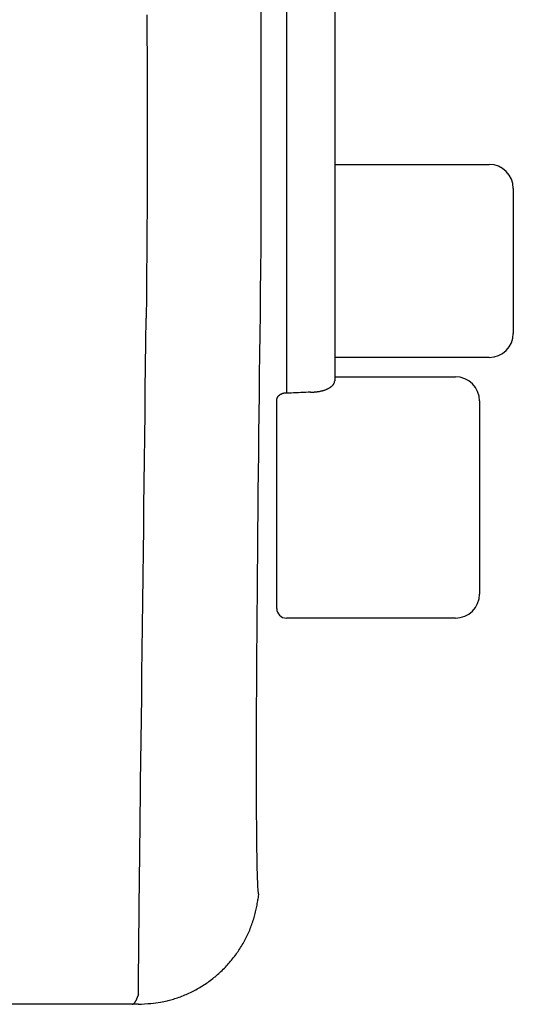
# Model space of a CAD drawing. Units: millimetres. Extents: x -63 to 67, y -126 to 113.
# Drawn here: x 41 to 42, y 45 to 47 of the extents above; entities that cross this region are included whole.
import ezdxf

# ---------------------------------------------------------------- set-up
doc = ezdxf.new("R2010")
doc.units = ezdxf.units.MM
doc.layers.add('GAIKEI', color=7, linetype='Continuous')

msp = doc.modelspace()

# ---------------------------------------------------------------- linework, layer by layer
at = {"layer": 'GAIKEI', "color": 1, "linetype": 'Continuous'}
for p, q in [((41.45287, 46.83685), (41.45287, 46.32636)), ((41.55308, 46.81878), (41.55308, 46.3083)), ((41.45287, 46.32636), (41.45287, 46.2466)), ((41.55308, 46.3083), (41.55308, 46.27057)), ((41.55308, 46.28215), (41.62824, 46.28216)), ((41.62824, 46.28216), (41.7485, 46.28216)), ((41.7485, 46.28216), (41.87377, 46.28216)), ((41.55308, 46.27057), (41.55308, 45.96946)), ((41.45287, 46.2466), (41.45287, 45.807)), ((41.92388, 46.23205), (41.92388, 45.9314)), ((41.55308, 45.96946), (41.55308, 45.95414)), ((41.55308, 45.95414), (41.55308, 45.93581)), ((41.55308, 45.93581), (41.55308, 45.88399)), ((41.55308, 45.88399), (41.55308, 45.83281)), ((41.62824, 45.8813), (41.55308, 45.8813)), ((41.7485, 45.8813), (41.62824, 45.8813)), ((41.87377, 45.8813), (41.7485, 45.8813)), ((41.55308, 45.84121), (41.60319, 45.84121)), ((41.60319, 45.84121), (41.67835, 45.84121)), ((41.67835, 45.84121), (41.80362, 45.84121)), ((41.50298, 45.80928), (41.50536, 45.80931)), ((41.43282, 45.61538), (41.43282, 45.79559)), ((41.85373, 45.7911), (41.85373, 45.39024)), ((41.43282, 45.36018), (41.43282, 45.61538)), ((41.50297, 45.34013), (41.45287, 45.34013)), ((41.60319, 45.34013), (41.50297, 45.34013)), ((41.67835, 45.34013), (41.60319, 45.34013)), ((41.80362, 45.34013), (41.67835, 45.34013))]:
    msp.add_line(p, q, dxfattribs=at)
at = {"layer": 'GAIKEI', "color": 7, "linetype": 'Continuous'}
for p, q in [((41.39491, 44.76733), (41.39367, 44.756)), ((41.14548, 44.55824), (41.14505, 44.55691)), ((41.13271, 44.53841), (39.51521, 44.53841)), ((41.14532, 44.53841), (41.13271, 44.53841))]:
    msp.add_line(p, q, dxfattribs=at)
at = {"layer": 'GAIKEI', "color": 1, "linetype": 'Continuous'}
for points in [[(41.16344, 46.59259), (41.16344, 46.54942), (41.16346, 46.50624), (41.16347, 46.46306), (41.1635, 46.41989), (41.16353, 46.37419), (41.16356, 46.3285), (41.16357, 46.28281), (41.16354, 46.23711), (41.16346, 46.19142), (41.1633, 46.14573), (41.16306, 46.10004), (41.16272, 46.05434), (41.16227, 46.00865), (41.16168, 45.96296)], [(41.14548, 44.55824), (41.14555, 44.56668), (41.14564, 44.57661), (41.14575, 44.588), (41.14587, 44.60085), (41.14601, 44.61513), (41.14616, 44.63084), (41.14633, 44.64796), (41.14652, 44.66647), (41.14673, 44.68636), (41.14696, 44.70761), (41.14721, 44.73094), (41.14748, 44.75568), (41.14777, 44.78179), (41.14808, 44.80924), (41.14841, 44.838), (41.14875, 44.86805), (41.14911, 44.89934), (41.14949, 44.93185), (41.14989, 44.96554), (41.1503, 45.00039), (41.1508, 45.04252), (41.15132, 45.08612), (41.15186, 45.13112), (41.15242, 45.17745), (41.15299, 45.22504), (41.15358, 45.27381), (41.15417, 45.3237), (41.15478, 45.37463), (41.1554, 45.42652), (41.15602, 45.47932), (41.15657, 45.52576), (41.15711, 45.57278), (41.15765, 45.62031), (41.1582, 45.66831), (41.15875, 45.71671), (41.15931, 45.76547), (41.15988, 45.81452), (41.16046, 45.86383), (41.16106, 45.91332), (41.16168, 45.96296)], [(41.50298, 45.80928), (41.49796, 45.80904), (41.49295, 45.8088), (41.48794, 45.80857), (41.48293, 45.80833), (41.47792, 45.8081), (41.47291, 45.80787), (41.4679, 45.80765), (41.46289, 45.80743), (41.45788, 45.80721), (41.45287, 45.807)], [(41.45287, 45.807), (41.45213, 45.80706), (41.45139, 45.80709), (41.45065, 45.80709), (41.44991, 45.80707), (41.44918, 45.80702), (41.44845, 45.80695), (41.44774, 45.80685), (41.44702, 45.80673), (41.44632, 45.80658), (41.44562, 45.80642), (41.44496, 45.80623), (41.4443, 45.80602), (41.44365, 45.8058), (41.44302, 45.80555), (41.44239, 45.80529), (41.44179, 45.80501), (41.44119, 45.80472), (41.44062, 45.80441), (41.44006, 45.80409), (41.43951, 45.80376), (41.43898, 45.80342), (41.43847, 45.80306), (41.43798, 45.8027), (41.4375, 45.80234), (41.43705, 45.80196), (41.43662, 45.80159), (41.4362, 45.80121), (41.43581, 45.80083), (41.43545, 45.80045), (41.4351, 45.80007), (41.43468, 45.79957), (41.43429, 45.79907), (41.43395, 45.79859), (41.43366, 45.79811), (41.4334, 45.79765), (41.4332, 45.7972), (41.43303, 45.79677), (41.43292, 45.79635), (41.43285, 45.79596), (41.43282, 45.79559)]]:
    msp.add_lwpolyline(points, dxfattribs=at)
at = {"layer": 'GAIKEI', "color": 7, "linetype": 'Continuous'}
for points in [[(41.3999, 46.60493), (41.3999, 46.56177), (41.39991, 46.51858), (41.39993, 46.47534), (41.39996, 46.43205), (41.39999, 46.38618), (41.40002, 46.34025), (41.40003, 46.29427), (41.4, 46.24824), (41.39991, 46.20217), (41.39976, 46.15606), (41.39952, 46.10992), (41.39918, 46.06375), (41.39872, 46.01755), (41.39813, 45.97134)], [(41.39813, 45.97134), (41.39754, 45.92948), (41.39699, 45.88772), (41.39647, 45.84609), (41.39597, 45.80466), (41.3955, 45.76346), (41.39505, 45.72256), (41.39462, 45.68199), (41.39421, 45.64181), (41.39381, 45.60206), (41.39342, 45.5628), (41.39299, 45.51819), (41.39259, 45.47434), (41.39221, 45.43132), (41.39186, 45.38918), (41.39154, 45.34798), (41.39125, 45.30778), (41.39099, 45.26865), (41.39076, 45.23065), (41.39056, 45.19383), (41.3904, 45.15825), (41.39029, 45.12882), (41.39021, 45.10036), (41.39015, 45.07291), (41.39012, 45.04648), (41.39011, 45.02111), (41.39014, 44.99681), (41.39018, 44.97362), (41.39026, 44.95156), (41.39036, 44.93065), (41.39048, 44.91094), (41.39063, 44.89297), (41.3908, 44.87615), (41.39099, 44.86049), (41.39121, 44.84601), (41.39145, 44.83271), (41.3917, 44.82061), (41.39198, 44.80972), (41.39228, 44.80005), (41.3926, 44.79162), (41.39294, 44.78443)], [(41.39294, 44.78443), (41.39312, 44.78123), (41.3933, 44.77835), (41.39349, 44.77581), (41.39368, 44.7736), (41.39388, 44.77172), (41.39408, 44.77018), (41.39428, 44.76896), (41.39449, 44.76808), (41.3947, 44.76754), (41.39491, 44.76733)]]:
    msp.add_lwpolyline(points, dxfattribs=at)
at = {"layer": 'GAIKEI', "color": 1, "linetype": 'Continuous'}
for centre, radius, start, end in [((41.87377, 46.23205), 0.05011, 0, 90), ((41.87377, 45.9314), 0.05011, 270, 360), ((41.54252, 45.83177), 0.01024, 339.8199, 351.31996), ((41.52988, 45.83545), 0.02335, 347.05369, 353.48869), ((41.80362, 45.7911), 0.05011, 0, 90), ((41.50316, 45.90994), 0.10065, 271.25655, 272.63446), ((41.50289, 45.9165), 0.10722, 272.61661, 273.92969), ((41.50266, 45.91855), 0.10928, 273.97397, 275.27704), ((41.503, 45.91381), 0.10453, 275.32962, 276.70279), ((41.50329, 45.91063), 0.10133, 276.75395, 278.17581), ((41.5036, 45.90754), 0.09823, 278.24831, 279.71593), ((41.50408, 45.90416), 0.09482, 279.77988, 281.2964), ((41.50489, 45.89944), 0.09004, 281.37614, 282.96148), ((41.50582, 45.89483), 0.08534, 283.05048, 284.70564), ((41.50705, 45.8897), 0.08006, 284.78391, 286.52243), ((41.50841, 45.88457), 0.07476, 286.63775, 288.46653), ((41.51009, 45.87908), 0.06902, 288.59083, 290.52445), ((41.51196, 45.8737), 0.06332, 290.64321, 292.69644), ((41.51401, 45.86829), 0.05754, 292.89976, 295.08887), ((41.51628, 45.86323), 0.052, 295.1778, 297.51678), ((41.5185, 45.85858), 0.04685, 297.73645, 300.23055), ((41.52108, 45.85378), 0.0414, 300.49613, 303.20349), ((41.52384, 45.84926), 0.03611, 303.46943, 306.43404), ((41.52608, 45.84616), 0.03228, 306.49866, 309.6486), ((41.5274, 45.84427), 0.02998, 310.0101, 313.22294), ((41.53098, 45.84002), 0.02444, 313.92415, 317.69256), ((41.53522, 45.83591), 0.01854, 318.25845, 323.02653), ((41.53481, 45.83684), 0.01943, 321.56264, 325.71018), ((41.52032, 45.84678), 0.03701, 325.63845, 327.54921), ((41.53942, 45.83306), 0.01359, 333.18476, 339.21631), ((41.43282, 45.79591), 0, 0, 94.39871), ((41.43282, 45.79589), 0, 0, 90), ((41.43282, 45.79587), 0, 0, 90), ((41.43282, 45.79586), 0, 0, 90), ((41.43282, 45.79585), 0, 0, 90), ((41.43282, 45.79584), 0, 0, 90), ((41.43282, 45.79583), 0, 0, 90), ((41.43282, 45.79582), 0, 0, 90), ((41.43282, 45.79581), 0, 0, 90), ((41.43282, 45.7958), 0, 0, 90), ((41.43282, 45.79578), 0, 0, 90), ((41.43282, 45.79577), 0, 0, 90), ((41.43282, 45.79576), 0, 0, 90), ((41.43282, 45.79575), 0, 0, 90), ((41.43282, 45.79574), 0, 0, 90), ((41.43282, 45.79573), 0, 0, 90), ((41.43282, 45.79572), 0, 0, 90), ((41.43282, 45.7957), 0, 0, 90), ((41.43282, 45.79569), 0, 0, 90), ((41.43282, 45.79568), 0, 0, 90), ((41.43282, 45.79567), 0, 0, 90), ((41.43282, 45.79566), 0, 0, 90), ((41.43282, 45.79565), 0, 0, 90), ((41.43282, 45.79563), 0, 0, 90), ((41.43282, 45.79562), 0, 0, 90), ((41.43282, 45.79561), 0, 0, 90), ((41.43282, 45.7956), 0, 0, 90), ((41.80362, 45.39024), 0.05011, 270, 360), ((41.45287, 45.36018), 0.02004, 180, 270)]:
    msp.add_arc(centre, radius, start, end, dxfattribs=at)
at = {"layer": 'GAIKEI', "color": 7, "linetype": 'Continuous'}
for centre, radius, start, end in [((41.15732, 44.78719), 0.2384, 349.70372, 352.4822), ((41.13478, 44.79141), 0.26134, 344.48022, 347.09727), ((41.14194, 44.78984), 0.25401, 347.08206, 349.73506), ((41.14197, 44.79005), 0.25405, 338.84942, 341.61211), ((41.14076, 44.79044), 0.25532, 341.61468, 344.33057), ((41.14107, 44.7908), 0.25516, 333.16935, 335.98124), ((41.14182, 44.79056), 0.25437, 335.96112, 338.75354), ((41.14225, 44.79063), 0.25402, 327.36008, 330.23302), ((41.14235, 44.7907), 0.25397, 330.20876, 333.0605), ((41.14307, 44.79062), 0.25332, 324.36039, 327.26093), ((41.14362, 44.79056), 0.25286, 318.44628, 321.37906), ((41.14292, 44.79057), 0.25342, 321.47514, 324.38945), ((41.14425, 44.78995), 0.25199, 309.59473, 312.5493), ((41.14453, 44.78998), 0.25181, 312.49658, 315.45379), ((41.14368, 44.79026), 0.25262, 315.54379, 318.48716), ((41.14504, 44.78916), 0.25087, 303.65071, 306.608), ((41.14399, 44.79076), 0.25277, 306.58257, 309.52303), ((41.13862, 44.80118), 0.26448, 295.05241, 297.79355), ((41.14463, 44.78947), 0.25132, 297.82715, 300.74565), ((41.14749, 44.7861), 0.24696, 300.57367, 303.5691), ((41.12282, 44.55365), 0.01926, 320.83811, 322.88494), ((41.12025, 44.55553), 0.02244, 323.00444, 324.84721), ((41.11746, 44.55729), 0.02574, 325.21163, 326.90601), ((41.11432, 44.55937), 0.02951, 326.85402, 328.40242), ((41.11054, 44.56151), 0.03385, 328.67899, 330.09823), ((41.10635, 44.56392), 0.03868, 330.09209, 331.39199), ((41.10167, 44.56619), 0.04387, 331.71707, 332.91718), ((41.0965, 44.56887), 0.0497, 332.88211, 333.98778), ((41.09085, 44.5715), 0.05593, 334.10313, 335.12809), ((41.08431, 44.57448), 0.06311, 335.17264, 336.12134), ((41.07752, 44.57737), 0.07049, 336.20701, 337.09068), ((41.0697, 44.5805), 0.07892, 337.2036, 338.02509), ((41.06159, 44.58367), 0.08762, 338.08707, 338.85492), ((41.05261, 44.58705), 0.09722, 338.90859, 339.62598), ((41.04304, 44.59056), 0.10742, 339.64851, 340.32323), ((41.03223, 44.59434), 0.11887, 340.36149, 340.99214), ((41.01997, 44.59834), 0.13176, 341.08278, 341.67231), ((41.1592, 44.73671), 0.19667, 273.60308, 279.51495), ((41.15608, 44.75949), 0.21965, 279.33459, 282.85842), ((41.05633, 45.07), 0.54531, 285.81772, 286.95898), ((41.14076, 44.79558), 0.25819, 286.79971, 289.47333), ((41.159, 44.75749), 0.21624, 288.2831, 291.69226), ((41.14734, 44.78562), 0.24669, 291.7919, 294.74749), ((41.13167, 44.54754), 0.00919, 276.53563, 282.50736), ((41.1331, 44.54243), 0.00389, 278.26279, 289.20975), ((41.13255, 44.5438), 0.00537, 289.91319, 295.36116), ((41.12518, 44.55502), 0.01876, 301.03642, 302.3531), ((41.13092, 44.54598), 0.00805, 302.2673, 305.7617), ((41.13135, 44.54567), 0.00756, 304.48573, 308.57198), ((41.12953, 44.54784), 0.01038, 308.94802, 312.03162), ((41.12752, 44.54978), 0.01317, 312.89495, 315.43636), ((41.12667, 44.55055), 0.01432, 315.60196, 318.07632), ((41.12519, 44.55184), 0.01628, 318.21242, 320.50863), ((41.12013, 45.03801), 0.50023, 272.88665, 275.90139)]:
    msp.add_arc(centre, radius, start, end, dxfattribs=at)

doc.saveas('drawing.dxf')
